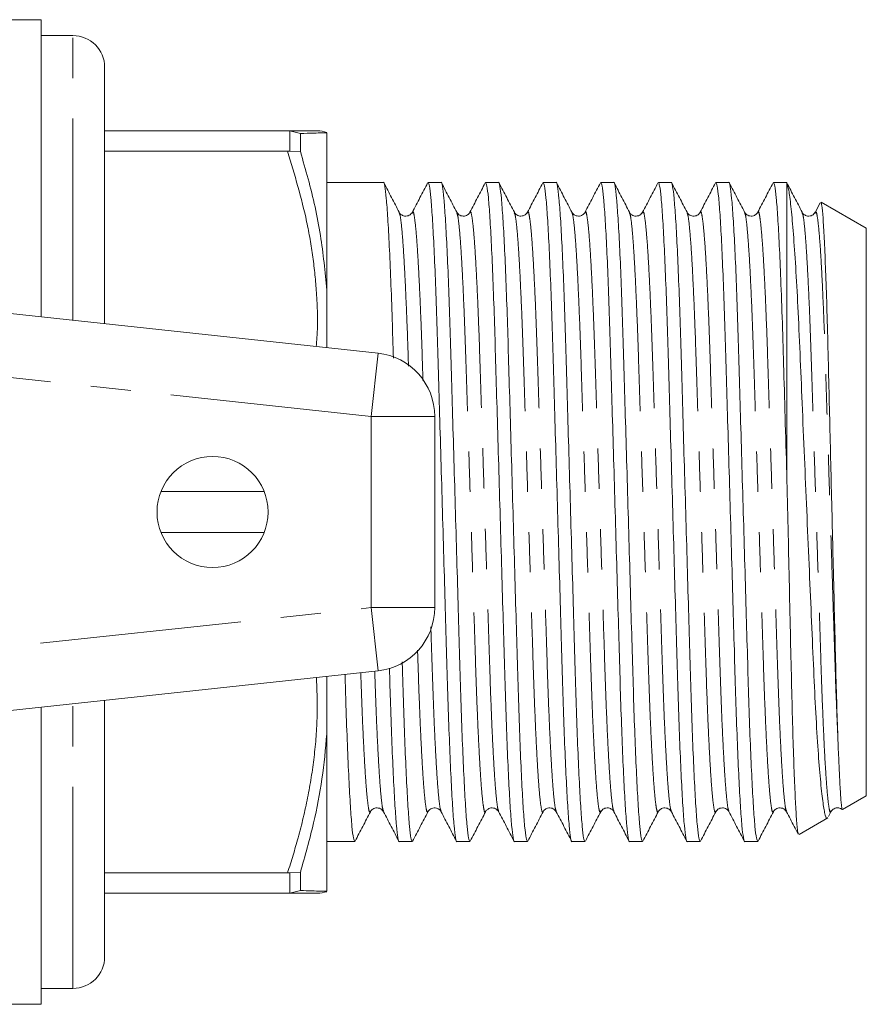
# Model space of a CAD drawing. Units: millimetres. Extents: x 162 to 245, y 95 to 254.
# Drawn here: x 219 to 245, y 95 to 126 of the extents above; entities that cross this region are included whole.
import ezdxf

# ---------------------------------------------------------------- set-up
doc = ezdxf.new("R2010")
doc.units = ezdxf.units.MM
doc.linetypes.add('PHANTOM', pattern=[12.7, 6.35, -1.27, 1.27, -1.27, 1.27, -1.27])

msp = doc.modelspace()

# ---------------------------------------------------------------- linework, layer by layer
at = {"color": 7, "linetype": 'Continuous', "lineweight": 15}
for p, q in [((219.209, 126.19), (211.936, 126.19)), ((219.209, 116.833), (219.209, 126.19)), ((220.209, 125.69), (219.209, 125.69)), ((221.209, 116.618), (221.209, 124.69)), ((221.209, 122.69), (226.975, 122.69)), ((227.044, 122.688), (226.975, 122.69)), ((227.376, 122.609), (227.044, 122.688)), ((227.376, 122.035), (227.376, 122.609)), ((228.209, 117.678), (228.209, 122.632)), ((226.975, 122.046), (221.209, 122.046)), ((226.975, 122.046), (227.044, 122.049)), ((227.044, 122.049), (227.376, 122.035)), ((229.995, 121.065), (228.209, 121.065)), ((231.809, 121.065), (231.4, 121.065)), ((233.623, 121.065), (233.214, 121.065)), ((235.437, 121.065), (235.028, 121.065)), ((237.251, 121.065), (236.842, 121.065)), ((239.065, 121.065), (238.656, 121.065)), ((240.879, 121.065), (240.47, 121.065)), ((242.709, 121.065), (242.284, 121.065)), ((242.709, 111.665), (242.709, 121.044)), ((243.756, 120.421), (243.6, 120.123)), ((245.209, 119.622), (243.784, 120.444)), ((230.492, 120.1), (230.49, 120.104)), ((230.904, 120.103), (230.903, 120.099)), ((232.306, 120.099), (232.304, 120.103)), ((232.719, 120.104), (232.717, 120.099)), ((234.119, 120.1), (234.118, 120.104)), ((236.347, 120.104), (236.345, 120.099)), ((237.748, 120.099), (237.746, 120.104)), ((239.562, 120.099), (239.56, 120.103)), ((241.376, 120.099), (241.374, 120.103)), ((241.789, 120.104), (241.787, 120.099)), ((243.189, 120.1), (243.188, 120.104)), ((243.602, 120.103), (243.6, 120.096)), ((245.209, 101.758), (245.209, 119.622)), ((206.609, 118.19), (229.824, 115.69)), ((228.209, 115.864), (228.209, 117.678)), ((231.609, 113.701), (231.609, 107.679)), ((222.982, 111.334), (226.237, 111.334)), ((226.237, 110.046), (222.982, 110.046)), ((229.824, 105.69), (206.609, 103.19)), ((228.209, 103.702), (228.209, 105.516)), ((219.209, 95.19), (219.209, 104.547)), ((221.209, 104.762), (221.209, 96.69)), ((228.209, 98.748), (228.209, 103.702)), ((244.458, 101.324), (245.209, 101.758)), ((229.584, 101.28), (229.583, 101.276)), ((231.812, 101.277), (231.81, 101.281)), ((233.213, 101.281), (233.211, 101.276)), ((233.625, 101.277), (233.623, 101.283)), ((235.027, 101.281), (235.025, 101.276)), ((236.841, 101.281), (236.839, 101.277)), ((237.254, 101.276), (237.252, 101.28)), ((238.654, 101.28), (238.653, 101.276)), ((240.882, 101.276), (240.88, 101.281)), ((242.283, 101.281), (242.281, 101.276)), ((242.696, 101.277), (242.694, 101.281)), ((244.017, 101.103), (244.096, 101.255)), ((244.097, 101.281), (244.095, 101.277)), ((243.091, 100.535), (243.994, 101.057)), ((228.209, 100.315), (229.088, 100.315)), ((230.493, 100.315), (230.902, 100.315)), ((232.307, 100.315), (232.716, 100.315)), ((234.121, 100.315), (234.53, 100.315)), ((235.935, 100.315), (236.344, 100.315)), ((237.749, 100.315), (238.158, 100.315)), ((239.563, 100.315), (239.972, 100.315)), ((241.377, 100.315), (241.786, 100.315)), ((221.209, 99.334), (226.975, 99.334)), ((227.044, 99.331), (226.975, 99.334)), ((227.044, 99.331), (227.376, 99.345)), ((227.376, 98.771), (227.376, 99.345)), ((226.975, 98.69), (221.209, 98.69)), ((226.975, 98.69), (227.044, 98.692)), ((227.044, 98.692), (227.376, 98.771)), ((219.209, 95.69), (220.209, 95.69)), ((211.389, 95.19), (219.209, 95.19))]:
    msp.add_line(p, q, dxfattribs=at)
at = {"color": 8, "linetype": 'PHANTOM', "lineweight": 0}
for p, q in [((220.209, 116.725), (220.209, 125.69)), ((227.044, 122.049), (227.044, 122.688)), ((229.609, 113.701), (206.56, 116.184)), ((229.824, 115.69), (229.609, 113.701)), ((229.609, 107.679), (229.609, 113.701)), ((231.609, 113.701), (229.609, 113.701)), ((206.56, 105.196), (229.609, 107.679)), ((231.609, 107.679), (229.609, 107.679)), ((229.824, 105.69), (229.609, 107.679)), ((220.209, 95.69), (220.209, 104.655)), ((227.044, 98.692), (227.044, 99.331))]:
    msp.add_line(p, q, dxfattribs=at)
at = {"color": 7, "linetype": 'Continuous', "lineweight": 15}
msp.add_circle((224.609, 110.69), 1.75, dxfattribs=at)
for centre, radius, start, end in [((220.209, 124.69), 1, 0, 90), ((227.91, 121.69), 1, 72.4348, 90.0003), ((229.609, 113.701), 2, 0, 83.8533), ((229.609, 107.679), 2, 276.1467, 0), ((227.91, 99.69), 1, 269.9997, 287.5275), ((220.209, 96.69), 1, 270, 0)]:
    msp.add_arc(centre, radius, start, end, dxfattribs=at)
for points, knots in [([(226.975, 122.69), (227.109, 122.69), (227.378, 122.69), (227.672, 122.69), (227.872, 122.69), (227.897, 122.69), (227.91, 122.69)], [0, 0, 0, 0, 0.247776, 0.496363, 0.748262, 1, 1, 1, 1]), ([(227.376, 122.609), (227.523, 122.613), (227.799, 122.62), (228.081, 122.629), (228.167, 122.631), (228.209, 122.632)], [0, 0, 0, 0, 0.360965, 0.679731, 1, 1, 1, 1]), ([(228.209, 117.678), (228.154, 118.254), (228.04, 119.432), (227.714, 120.881), (227.459, 121.75), (227.376, 122.035)], [0, 0, 0, 0, 0.39104, 0.800938, 1, 1, 1, 1]), ([(230.307, 115.537), (230.295, 115.946), (230.269, 116.825), (230.226, 118.014), (230.179, 119.096), (230.13, 119.967), (230.082, 120.607), (230.036, 120.961), (230.009, 121.104), (229.995, 121.064), (229.995, 121.063)], [0, 0, 0, 0, 0.125564, 0.269423, 0.416345, 0.564528, 0.712078, 0.857146, 0.998069, 1, 1, 1, 1]), ([(230.491, 120.125), (230.411, 120.279), (230.25, 120.588), (230.089, 120.897), (230.008, 121.052)], [0, 0, 0, 0, 0.499961, 1, 1, 1, 1]), ([(231.387, 121.051), (231.306, 120.897), (231.145, 120.588), (230.984, 120.279), (230.903, 120.124)], [0, 0, 0, 0, 0.50004, 1, 1, 1, 1]), ([(231.4, 121.063), (231.414, 121.041), (231.441, 120.996), (231.487, 120.612), (231.535, 119.989), (231.583, 119.12), (231.63, 118.047), (231.675, 116.813), (231.715, 115.448), (231.758, 113.963), (231.805, 112.369), (231.853, 110.712), (231.901, 109.054), (231.948, 107.458), (231.991, 105.971), (232.031, 104.602), (232.076, 103.364), (232.123, 102.285), (232.172, 101.413), (232.219, 100.773), (232.265, 100.419), (232.293, 100.276), (232.307, 100.316), (232.307, 100.317)], [0, 0, 0, 0, 0.047965, 0.098028, 0.148946, 0.200084, 0.250785, 0.300431, 0.348687, 0.397853, 0.448269, 0.499333, 0.550398, 0.600813, 0.64998, 0.698236, 0.747881, 0.798583, 0.849721, 0.900639, 0.950702, 0.999333, 1, 1, 1, 1]), ([(232.716, 100.317), (232.702, 100.339), (232.674, 100.384), (232.629, 100.768), (232.581, 101.391), (232.533, 102.26), (232.485, 103.333), (232.441, 104.567), (232.401, 105.932), (232.357, 107.417), (232.311, 109.011), (232.263, 110.668), (232.214, 112.326), (232.168, 113.922), (232.125, 115.409), (232.084, 116.778), (232.04, 118.016), (231.993, 119.095), (231.944, 119.967), (231.896, 120.607), (231.85, 120.961), (231.823, 121.104), (231.809, 121.064), (231.809, 121.063)], [0, 0, 0, 0, 0.047965, 0.098028, 0.148946, 0.200084, 0.250785, 0.300431, 0.348687, 0.397853, 0.448269, 0.499333, 0.550398, 0.600813, 0.64998, 0.698236, 0.747881, 0.798583, 0.849721, 0.900639, 0.950702, 0.999333, 1, 1, 1, 1]), ([(232.305, 120.125), (232.225, 120.279), (232.064, 120.588), (231.903, 120.897), (231.822, 121.051)], [0, 0, 0, 0, 0.499958, 1, 1, 1, 1]), ([(233.201, 121.051), (233.12, 120.897), (232.959, 120.588), (232.798, 120.279), (232.717, 120.125)], [0, 0, 0, 0, 0.500042, 1, 1, 1, 1]), ([(233.214, 121.063), (233.228, 121.041), (233.255, 120.996), (233.301, 120.612), (233.349, 119.989), (233.397, 119.12), (233.444, 118.047), (233.489, 116.813), (233.529, 115.448), (233.572, 113.963), (233.619, 112.369), (233.667, 110.712), (233.715, 109.054), (233.762, 107.458), (233.805, 105.971), (233.845, 104.602), (233.89, 103.364), (233.937, 102.285), (233.986, 101.413), (234.033, 100.773), (234.079, 100.419), (234.107, 100.276), (234.121, 100.316), (234.121, 100.317)], [0, 0, 0, 0, 0.047965, 0.098028, 0.148946, 0.200084, 0.250785, 0.300431, 0.348687, 0.397853, 0.448269, 0.499333, 0.550398, 0.600813, 0.64998, 0.698236, 0.747881, 0.798583, 0.849721, 0.900639, 0.950702, 0.999333, 1, 1, 1, 1]), ([(234.53, 100.317), (234.516, 100.339), (234.488, 100.384), (234.443, 100.768), (234.395, 101.391), (234.347, 102.26), (234.299, 103.333), (234.255, 104.567), (234.215, 105.932), (234.171, 107.417), (234.125, 109.011), (234.077, 110.668), (234.028, 112.326), (233.982, 113.922), (233.939, 115.409), (233.898, 116.778), (233.854, 118.016), (233.807, 119.095), (233.758, 119.967), (233.71, 120.607), (233.664, 120.961), (233.637, 121.104), (233.623, 121.064), (233.623, 121.063)], [0, 0, 0, 0, 0.047965, 0.098028, 0.148946, 0.200084, 0.250785, 0.300431, 0.348687, 0.397853, 0.448269, 0.499333, 0.550398, 0.600813, 0.64998, 0.698236, 0.747881, 0.798583, 0.849721, 0.900639, 0.950702, 0.999333, 1, 1, 1, 1]), ([(234.119, 120.125), (234.038, 120.28), (233.877, 120.589), (233.716, 120.898), (233.636, 121.052)], [0, 0, 0, 0, 0.499958, 1, 1, 1, 1]), ([(235.016, 121.053), (234.935, 120.899), (234.774, 120.59), (234.613, 120.281), (234.533, 120.127)], [0, 0, 0, 0, 0.500036, 1, 1, 1, 1]), ([(235.028, 121.063), (235.042, 121.041), (235.069, 120.996), (235.115, 120.612), (235.163, 119.989), (235.211, 119.12), (235.258, 118.047), (235.303, 116.813), (235.343, 115.448), (235.386, 113.963), (235.433, 112.369), (235.481, 110.712), (235.529, 109.054), (235.576, 107.458), (235.619, 105.971), (235.659, 104.602), (235.704, 103.364), (235.751, 102.285), (235.8, 101.413), (235.847, 100.773), (235.893, 100.419), (235.921, 100.276), (235.935, 100.316), (235.935, 100.317)], [0, 0, 0, 0, 0.047965, 0.098028, 0.148946, 0.200084, 0.250785, 0.300431, 0.348687, 0.397853, 0.448269, 0.499333, 0.550398, 0.600813, 0.64998, 0.698236, 0.747881, 0.798583, 0.849721, 0.900639, 0.950702, 0.999333, 1, 1, 1, 1]), ([(236.344, 100.317), (236.33, 100.339), (236.302, 100.384), (236.257, 100.768), (236.209, 101.391), (236.161, 102.26), (236.113, 103.333), (236.069, 104.567), (236.029, 105.932), (235.985, 107.417), (235.939, 109.011), (235.891, 110.668), (235.842, 112.326), (235.796, 113.922), (235.753, 115.409), (235.712, 116.778), (235.668, 118.016), (235.621, 119.095), (235.572, 119.967), (235.524, 120.607), (235.478, 120.961), (235.451, 121.104), (235.437, 121.064), (235.437, 121.063)], [0, 0, 0, 0, 0.047965, 0.098028, 0.148946, 0.200084, 0.250785, 0.300431, 0.348687, 0.397853, 0.448269, 0.499333, 0.550398, 0.600813, 0.64998, 0.698236, 0.747881, 0.798583, 0.849721, 0.900639, 0.950702, 0.999333, 1, 1, 1, 1]), ([(235.932, 120.127), (235.852, 120.281), (235.691, 120.59), (235.53, 120.899), (235.449, 121.053)], [0, 0, 0, 0, 0.499965, 1, 1, 1, 1]), ([(236.829, 121.051), (236.748, 120.897), (236.587, 120.588), (236.426, 120.279), (236.345, 120.125)], [0, 0, 0, 0, 0.5000415, 1, 1, 1, 1]), ([(236.842, 121.063), (236.856, 121.041), (236.883, 120.996), (236.929, 120.612), (236.977, 119.989), (237.025, 119.12), (237.072, 118.047), (237.117, 116.813), (237.157, 115.448), (237.2, 113.963), (237.247, 112.369), (237.295, 110.712), (237.343, 109.054), (237.39, 107.458), (237.433, 105.971), (237.473, 104.602), (237.518, 103.364), (237.565, 102.285), (237.614, 101.413), (237.661, 100.773), (237.707, 100.419), (237.735, 100.276), (237.749, 100.316), (237.749, 100.317)], [0, 0, 0, 0, 0.047965, 0.098028, 0.148946, 0.200084, 0.250785, 0.300431, 0.348687, 0.397853, 0.448269, 0.499333, 0.550398, 0.600813, 0.64998, 0.698236, 0.747881, 0.798583, 0.849721, 0.900639, 0.950702, 0.999333, 1, 1, 1, 1]), ([(238.158, 100.317), (238.144, 100.339), (238.116, 100.384), (238.071, 100.768), (238.023, 101.391), (237.975, 102.26), (237.927, 103.333), (237.883, 104.567), (237.843, 105.932), (237.799, 107.417), (237.753, 109.011), (237.705, 110.668), (237.656, 112.326), (237.61, 113.922), (237.567, 115.409), (237.526, 116.778), (237.482, 118.016), (237.435, 119.095), (237.386, 119.967), (237.338, 120.607), (237.292, 120.961), (237.265, 121.104), (237.251, 121.064), (237.251, 121.063)], [0, 0, 0, 0, 0.047965, 0.098028, 0.148946, 0.200084, 0.250785, 0.300431, 0.348687, 0.397853, 0.448269, 0.499333, 0.550398, 0.600813, 0.64998, 0.698236, 0.747881, 0.798583, 0.849721, 0.900639, 0.950702, 0.999333, 1, 1, 1, 1]), ([(237.747, 120.125), (237.667, 120.279), (237.506, 120.588), (237.345, 120.897), (237.264, 121.051)], [0, 0, 0, 0, 0.499959, 1, 1, 1, 1]), ([(238.643, 121.052), (238.562, 120.897), (238.401, 120.589), (238.24, 120.28), (238.16, 120.125)], [0, 0, 0, 0, 0.500042, 1, 1, 1, 1]), ([(238.656, 121.063), (238.67, 121.041), (238.697, 120.996), (238.743, 120.612), (238.791, 119.989), (238.839, 119.12), (238.886, 118.047), (238.931, 116.813), (238.971, 115.448), (239.014, 113.963), (239.061, 112.369), (239.109, 110.712), (239.157, 109.054), (239.204, 107.458), (239.247, 105.971), (239.287, 104.602), (239.332, 103.364), (239.379, 102.285), (239.428, 101.413), (239.475, 100.773), (239.521, 100.419), (239.549, 100.276), (239.563, 100.316), (239.563, 100.317)], [0, 0, 0, 0, 0.047965, 0.098028, 0.148946, 0.200084, 0.250785, 0.300431, 0.348687, 0.397853, 0.448269, 0.499333, 0.550398, 0.600813, 0.64998, 0.698236, 0.747881, 0.798583, 0.849721, 0.900639, 0.950702, 0.999333, 1, 1, 1, 1]), ([(239.972, 100.317), (239.958, 100.339), (239.93, 100.384), (239.885, 100.768), (239.837, 101.391), (239.789, 102.26), (239.741, 103.333), (239.697, 104.567), (239.657, 105.932), (239.613, 107.417), (239.567, 109.011), (239.519, 110.668), (239.47, 112.326), (239.424, 113.922), (239.381, 115.409), (239.34, 116.778), (239.296, 118.016), (239.249, 119.095), (239.2, 119.967), (239.152, 120.607), (239.106, 120.961), (239.079, 121.104), (239.065, 121.064), (239.065, 121.063)], [0, 0, 0, 0, 0.047965, 0.098028, 0.148946, 0.200084, 0.250785, 0.300431, 0.348687, 0.397853, 0.448269, 0.499333, 0.550398, 0.600813, 0.64998, 0.698236, 0.747881, 0.798583, 0.849721, 0.900639, 0.950702, 0.999333, 1, 1, 1, 1]), ([(239.561, 120.125), (239.481, 120.279), (239.32, 120.588), (239.159, 120.897), (239.078, 121.051)], [0, 0, 0, 0, 0.499959, 1, 1, 1, 1]), ([(240.457, 121.052), (240.376, 120.898), (240.215, 120.589), (240.054, 120.28), (239.974, 120.125)], [0, 0, 0, 0, 0.500041, 1, 1, 1, 1]), ([(240.47, 121.063), (240.484, 121.041), (240.511, 120.996), (240.557, 120.612), (240.605, 119.989), (240.653, 119.12), (240.7, 118.047), (240.745, 116.813), (240.785, 115.448), (240.828, 113.963), (240.875, 112.369), (240.923, 110.712), (240.971, 109.054), (241.018, 107.458), (241.061, 105.971), (241.101, 104.602), (241.146, 103.364), (241.193, 102.285), (241.242, 101.413), (241.289, 100.773), (241.335, 100.419), (241.363, 100.276), (241.377, 100.316), (241.377, 100.317)], [0, 0, 0, 0, 0.047965, 0.098028, 0.148946, 0.200084, 0.250785, 0.300431, 0.348687, 0.397853, 0.448269, 0.499333, 0.550398, 0.600813, 0.64998, 0.698236, 0.747881, 0.798583, 0.849721, 0.900639, 0.950702, 0.999333, 1, 1, 1, 1]), ([(241.786, 100.317), (241.772, 100.339), (241.744, 100.384), (241.699, 100.768), (241.651, 101.391), (241.603, 102.26), (241.555, 103.333), (241.511, 104.567), (241.471, 105.932), (241.427, 107.417), (241.381, 109.011), (241.333, 110.668), (241.284, 112.326), (241.238, 113.922), (241.195, 115.409), (241.154, 116.778), (241.11, 118.016), (241.063, 119.095), (241.014, 119.967), (240.966, 120.607), (240.92, 120.961), (240.893, 121.104), (240.879, 121.064), (240.879, 121.063)], [0, 0, 0, 0, 0.047965, 0.098028, 0.148946, 0.200084, 0.250785, 0.300431, 0.348687, 0.397853, 0.448269, 0.499333, 0.550398, 0.600813, 0.64998, 0.698236, 0.747881, 0.798583, 0.849721, 0.900639, 0.950702, 0.999333, 1, 1, 1, 1]), ([(241.375, 120.125), (241.295, 120.279), (241.134, 120.588), (240.973, 120.897), (240.892, 121.051)], [0, 0, 0, 0, 0.499958, 1, 1, 1, 1]), ([(242.271, 121.051), (242.19, 120.897), (242.029, 120.588), (241.868, 120.279), (241.787, 120.125)], [0, 0, 0, 0, 0.500042, 1, 1, 1, 1]), ([(242.284, 121.063), (242.298, 121.041), (242.325, 120.996), (242.371, 120.612), (242.419, 119.989), (242.467, 119.12), (242.516, 118.01), (242.564, 116.68), (242.608, 115.143), (242.657, 113.464), (242.692, 112.27), (242.709, 111.665)], [0, 0, 0, 0, 0.1020563, 0.2085756, 0.3169166, 0.4257227, 0.5336024, 0.6503024, 0.763916, 0.8805737, 1, 1, 1, 1]), ([(242.709, 121.044), (242.704, 121.062), (242.698, 121.081), (242.693, 121.064), (242.693, 121.063)], [0, 0, 0, 0, 0.966927, 1, 1, 1, 1]), ([(243.189, 120.125), (243.109, 120.28), (242.947, 120.589), (242.786, 120.898), (242.706, 121.052)], [0, 0, 0, 0, 0.499958, 1, 1, 1, 1]), ([(242.709, 121.044), (242.73, 120.972), (242.773, 120.824), (242.842, 120.266), (242.913, 119.468), (242.984, 118.431), (243.055, 117.163), (243.12, 115.715), (243.187, 114.111), (243.258, 112.441), (243.332, 110.726), (243.405, 109.047), (243.477, 107.406), (243.543, 105.88), (243.608, 104.485), (243.679, 103.301), (243.753, 102.337), (243.826, 101.625), (243.898, 101.191), (243.949, 101.01), (243.977, 101.065), (243.982, 101.076)], [0, 0, 0, 0, 0.053821, 0.10911, 0.16293, 0.218218, 0.273635, 0.330659, 0.386047, 0.443125, 0.497185, 0.552812, 0.606885, 0.662527, 0.7166, 0.772321, 0.825112, 0.879437, 0.932167, 0.986427, 1, 1, 1, 1]), ([(244.312, 103.604), (244.3, 103.963), (244.274, 104.691), (244.24, 106.005), (244.205, 107.45), (244.169, 108.931), (244.132, 110.419), (244.098, 111.853), (244.063, 113.275), (244.029, 114.685), (243.997, 116.063), (243.961, 117.34), (243.922, 118.448), (243.883, 119.338), (243.844, 119.985), (243.808, 120.375), (243.787, 120.414), (243.777, 120.432)], [0, 0, 0, 0, 0.067454, 0.136863, 0.20431, 0.273656, 0.334805, 0.397356, 0.458505, 0.521056, 0.589469, 0.659828, 0.728898, 0.799952, 0.869328, 0.940716, 1, 1, 1, 1]), ([(230.904, 120.126), (230.877, 120.09), (230.824, 120.02), (230.66, 119.993), (230.538, 120.053), (230.506, 120.102), (230.491, 120.125)], [0, 0, 0, 0, 0.278997, 0.54358, 0.784672, 1, 1, 1, 1]), ([(232.718, 120.125), (232.703, 120.102), (232.67, 120.053), (232.548, 119.993), (232.385, 120.02), (232.332, 120.09), (232.305, 120.126)], [0, 0, 0, 0, 0.215739, 0.456964, 0.721424, 1, 1, 1, 1]), ([(234.532, 120.126), (234.505, 120.09), (234.452, 120.02), (234.288, 119.993), (234.166, 120.053), (234.134, 120.102), (234.119, 120.125)], [0, 0, 0, 0, 0.278543, 0.542996, 0.784232, 1, 1, 1, 1]), ([(236.346, 120.125), (236.331, 120.102), (236.298, 120.053), (236.176, 119.993), (236.012, 120.02), (235.96, 120.09), (235.933, 120.126)], [0, 0, 0, 0, 0.215191, 0.45624, 0.720866, 1, 1, 1, 1]), ([(238.16, 120.126), (238.133, 120.09), (238.08, 120.02), (237.916, 119.993), (237.794, 120.053), (237.762, 120.102), (237.747, 120.125)], [0, 0, 0, 0, 0.278812, 0.543373, 0.784527, 1, 1, 1, 1]), ([(239.974, 120.125), (239.955, 120.098), (239.917, 120.042), (239.78, 119.99), (239.629, 120.03), (239.584, 120.094), (239.561, 120.125)], [0, 0, 0, 0, 0.23591, 0.484784, 0.741871, 1, 1, 1, 1]), ([(241.788, 120.125), (241.773, 120.102), (241.74, 120.053), (241.618, 119.993), (241.454, 120.02), (241.402, 120.09), (241.375, 120.126)], [0, 0, 0, 0, 0.215026, 0.456046, 0.720757, 1, 1, 1, 1]), ([(243.602, 120.125), (243.575, 120.09), (243.522, 120.02), (243.358, 119.993), (243.236, 120.053), (243.204, 120.102), (243.189, 120.125)], [0, 0, 0, 0, 0.279575, 0.54434, 0.78525, 1, 1, 1, 1]), ([(243.069, 100.549), (243.059, 100.586), (243.036, 100.665), (243, 101.122), (242.962, 101.823), (242.925, 102.741), (242.889, 103.871), (242.855, 105.189), (242.821, 106.696), (242.785, 108.311), (242.747, 109.99), (242.722, 111.102), (242.709, 111.665)], [0, 0, 0, 0, 0.091018, 0.195356, 0.292838, 0.392855, 0.490337, 0.590354, 0.693042, 0.798638, 0.89801, 1, 1, 1, 1]), ([(230.183, 105.777), (230.194, 105.39), (230.22, 104.534), (230.262, 103.367), (230.309, 102.284), (230.358, 101.413), (230.405, 100.773), (230.451, 100.419), (230.479, 100.276), (230.493, 100.316), (230.493, 100.317)], [0, 0, 0, 0, 0.1194868, 0.264346, 0.4122886, 0.5615016, 0.7100767, 0.8561537, 0.9980551, 1, 1, 1, 1]), ([(230.902, 100.317), (230.888, 100.339), (230.86, 100.384), (230.815, 100.768), (230.767, 101.391), (230.719, 102.26), (230.671, 103.331), (230.626, 104.574), (230.6, 105.47), (230.586, 105.965), (230.585, 105.976)], [0, 0, 0, 0, 0.137108, 0.280212, 0.425763, 0.571939, 0.716871, 0.858781, 0.996721, 1, 1, 1, 1]), ([(229.088, 100.317), (229.074, 100.339), (229.046, 100.384), (229.001, 100.768), (228.953, 101.391), (228.905, 102.259), (228.857, 103.336), (228.817, 104.449), (228.793, 105.247), (228.783, 105.578)], [0, 0, 0, 0, 0.142934, 0.292118, 0.443853, 0.59624, 0.74733, 0.895271, 1, 1, 1, 1]), ([(227.376, 99.345), (227.523, 99.862), (227.799, 100.834), (228.081, 102.29), (228.167, 103.23), (228.209, 103.702)], [0, 0, 0, 0, 0.360943, 0.67972, 1, 1, 1, 1]), ([(244.45, 101.33), (244.449, 101.329), (244.444, 101.327), (244.434, 101.385), (244.419, 101.507), (244.403, 101.698), (244.387, 101.948), (244.371, 102.236), (244.356, 102.544), (244.342, 102.861), (244.327, 103.211), (244.317, 103.473), (244.312, 103.604)], [0, 0, 0, 0, 0.02858, 0.147615, 0.26746, 0.386494, 0.506338, 0.625373, 0.718057, 0.811122, 0.905361, 1, 1, 1, 1]), ([(229.584, 101.255), (229.599, 101.278), (229.631, 101.327), (229.753, 101.387), (229.917, 101.36), (229.97, 101.29), (229.997, 101.254)], [0, 0, 0, 0, 0.215586, 0.456774, 0.721297, 1, 1, 1, 1]), ([(231.398, 101.255), (231.422, 101.288), (231.471, 101.354), (231.627, 101.389), (231.758, 101.334), (231.793, 101.28), (231.811, 101.255)], [0, 0, 0, 0, 0.266288, 0.526327, 0.772168, 1, 1, 1, 1]), ([(233.212, 101.254), (233.227, 101.278), (233.259, 101.327), (233.381, 101.387), (233.545, 101.36), (233.598, 101.29), (233.625, 101.254)], [0, 0, 0, 0, 0.2146322, 0.4555344, 0.7203755, 1, 1, 1, 1]), ([(235.026, 101.255), (235.042, 101.279), (235.076, 101.33), (235.201, 101.388), (235.362, 101.358), (235.413, 101.289), (235.439, 101.255)], [0, 0, 0, 0, 0.219865, 0.462704, 0.725629, 1, 1, 1, 1]), ([(236.84, 101.254), (236.867, 101.29), (236.92, 101.36), (237.083, 101.387), (237.205, 101.327), (237.238, 101.278), (237.253, 101.255)], [0, 0, 0, 0, 0.278622, 0.543115, 0.784328, 1, 1, 1, 1]), ([(238.654, 101.255), (238.669, 101.278), (238.701, 101.327), (238.823, 101.387), (238.987, 101.36), (239.04, 101.29), (239.067, 101.254)], [0, 0, 0, 0, 0.215449, 0.456579, 0.721125, 1, 1, 1, 1]), ([(240.468, 101.254), (240.495, 101.29), (240.547, 101.36), (240.711, 101.387), (240.833, 101.327), (240.866, 101.278), (240.881, 101.255)], [0, 0, 0, 0, 0.27863, 0.543105, 0.784313, 1, 1, 1, 1]), ([(242.282, 101.255), (242.297, 101.278), (242.329, 101.327), (242.451, 101.387), (242.615, 101.36), (242.668, 101.29), (242.695, 101.254)], [0, 0, 0, 0, 0.2157754, 0.4570154, 0.7214683, 1, 1, 1, 1]), ([(244.096, 101.254), (244.122, 101.29), (244.174, 101.36), (244.341, 101.388), (244.414, 101.344), (244.448, 101.324)], [0, 0, 0, 0, 0.361167, 0.703438, 1, 1, 1, 1]), ([(229.101, 100.328), (229.181, 100.482), (229.342, 100.791), (229.503, 101.1), (229.584, 101.255)], [0, 0, 0, 0, 0.500042, 1, 1, 1, 1]), ([(229.997, 101.255), (230.077, 101.1), (230.238, 100.791), (230.399, 100.483), (230.48, 100.328)], [0, 0, 0, 0, 0.499959, 1, 1, 1, 1]), ([(230.914, 100.326), (230.994, 100.481), (231.156, 100.79), (231.317, 101.099), (231.397, 101.253)], [0, 0, 0, 0, 0.500035, 1, 1, 1, 1]), ([(231.81, 101.255), (231.891, 101.101), (232.052, 100.792), (232.213, 100.483), (232.294, 100.329)], [0, 0, 0, 0, 0.499958, 1, 1, 1, 1]), ([(232.729, 100.329), (232.81, 100.483), (232.971, 100.792), (233.132, 101.101), (233.212, 101.255)], [0, 0, 0, 0, 0.500041, 1, 1, 1, 1]), ([(233.624, 101.257), (233.704, 101.103), (233.865, 100.794), (234.026, 100.485), (234.107, 100.331)], [0, 0, 0, 0, 0.4999665, 1, 1, 1, 1]), ([(234.543, 100.329), (234.624, 100.483), (234.785, 100.792), (234.946, 101.101), (235.026, 101.255)], [0, 0, 0, 0, 0.500039, 1, 1, 1, 1]), ([(235.441, 101.251), (235.521, 101.097), (235.682, 100.788), (235.843, 100.479), (235.924, 100.325)], [0, 0, 0, 0, 0.499959, 1, 1, 1, 1]), ([(236.357, 100.329), (236.438, 100.483), (236.599, 100.792), (236.76, 101.101), (236.84, 101.255)], [0, 0, 0, 0, 0.500042, 1, 1, 1, 1]), ([(237.253, 101.255), (237.333, 101.1), (237.494, 100.791), (237.655, 100.483), (237.736, 100.328)], [0, 0, 0, 0, 0.499958, 1, 1, 1, 1]), ([(238.171, 100.328), (238.251, 100.482), (238.412, 100.791), (238.574, 101.1), (238.654, 101.255)], [0, 0, 0, 0, 0.500042, 1, 1, 1, 1]), ([(239.067, 101.255), (239.147, 101.1), (239.308, 100.791), (239.47, 100.482), (239.55, 100.328)], [0, 0, 0, 0, 0.499959, 1, 1, 1, 1]), ([(239.984, 100.327), (240.065, 100.482), (240.226, 100.79), (240.387, 101.099), (240.467, 101.254)], [0, 0, 0, 0, 0.500034, 1, 1, 1, 1]), ([(240.88, 101.256), (240.961, 101.101), (241.122, 100.792), (241.283, 100.483), (241.364, 100.329)], [0, 0, 0, 0, 0.49996, 1, 1, 1, 1]), ([(241.799, 100.329), (241.88, 100.483), (242.041, 100.792), (242.202, 101.101), (242.282, 101.255)], [0, 0, 0, 0, 0.500041, 1, 1, 1, 1]), ([(242.694, 101.255), (242.775, 101.101), (242.898, 100.865), (243.021, 100.629), (243.064, 100.547)], [0, 0, 0, 0, 0.6538068, 1, 1, 1, 1]), ([(227.91, 98.69), (227.91, 98.69), (227.941, 98.69), (227.811, 98.69), (227.493, 98.69), (227.148, 98.69), (226.975, 98.69)], [0, 0, 0, 0, 0.00145, 0.358185, 0.677969, 1, 1, 1, 1]), ([(228.209, 98.748), (228.154, 98.749), (228.056, 98.752), (227.751, 98.761), (227.501, 98.768), (227.376, 98.771)], [0, 0, 0, 0, 0.391026, 0.695001, 1, 1, 1, 1])]:
    msp.add_open_spline(points, degree=3, knots=knots, dxfattribs=at)
at = {"color": 8, "linetype": 'PHANTOM', "lineweight": 0}
for points, knots in [([(227.876, 115.9), (227.886, 116.027), (227.933, 116.592), (227.899, 117.534), (227.782, 118.717), (227.523, 120.211), (227.195, 121.31), (226.975, 122.046)], [0, 0, 0, 0, 0.061575, 0.272694, 0.453336, 0.634, 1, 1, 1, 1]), ([(230.783, 115.277), (230.773, 115.595), (230.749, 116.338), (230.707, 117.369), (230.66, 118.353), (230.612, 119.148), (230.564, 119.716), (230.523, 120.042), (230.5, 120.084), (230.492, 120.1)], [0, 0, 0, 0, 0.115267, 0.27013, 0.428291, 0.587811, 0.746649, 0.902815, 1, 1, 1, 1]), ([(231.24, 114.825), (231.238, 114.885), (231.222, 115.386), (231.194, 116.251), (231.149, 117.383), (231.102, 118.361), (231.053, 119.152), (231.005, 119.729), (230.959, 120.056), (230.927, 120.178), (230.909, 120.118), (230.904, 120.103)], [0, 0, 0, 0, 0.017522, 0.147308, 0.280831, 0.417197, 0.554735, 0.691685, 0.826331, 0.957127, 1, 1, 1, 1]), ([(233.211, 101.276), (233.207, 101.262), (233.188, 101.202), (233.156, 101.324), (233.11, 101.651), (233.063, 102.228), (233.014, 103.019), (232.967, 103.999), (232.922, 105.124), (232.882, 106.368), (232.839, 107.721), (232.792, 109.174), (232.744, 110.683), (232.696, 112.193), (232.649, 113.646), (232.606, 115), (232.566, 116.245), (232.521, 117.372), (232.474, 118.352), (232.426, 119.148), (232.378, 119.716), (232.337, 120.042), (232.314, 120.083), (232.306, 120.099)], [0, 0, 0, 0, 0.01565, 0.064382, 0.114548, 0.165573, 0.216816, 0.267623, 0.317371, 0.365727, 0.414995, 0.465515, 0.516686, 0.567856, 0.618376, 0.667645, 0.716, 0.765748, 0.816555, 0.867799, 0.918823, 0.96899, 1, 1, 1, 1]), ([(233.623, 101.283), (233.615, 101.299), (233.592, 101.34), (233.552, 101.664), (233.504, 102.231), (233.456, 103.028), (233.408, 104.008), (233.364, 105.135), (233.324, 106.38), (233.28, 107.734), (233.234, 109.187), (233.186, 110.697), (233.137, 112.206), (233.091, 113.659), (233.048, 115.012), (233.008, 116.256), (232.963, 117.381), (232.916, 118.361), (232.867, 119.152), (232.819, 119.729), (232.773, 120.056), (232.742, 120.178), (232.723, 120.118), (232.719, 120.104)], [0, 0, 0, 0, 0.030089, 0.080296, 0.131361, 0.182646, 0.233494, 0.283282, 0.331677, 0.380985, 0.431546, 0.482758, 0.533969, 0.584531, 0.633839, 0.682233, 0.732021, 0.782869, 0.834154, 0.88522, 0.935427, 0.984198, 1, 1, 1, 1]), ([(235.025, 101.276), (235.021, 101.262), (235.002, 101.202), (234.97, 101.324), (234.924, 101.651), (234.877, 102.228), (234.828, 103.019), (234.781, 103.999), (234.736, 105.124), (234.696, 106.368), (234.653, 107.721), (234.606, 109.174), (234.558, 110.683), (234.51, 112.193), (234.463, 113.646), (234.42, 115), (234.38, 116.245), (234.335, 117.372), (234.288, 118.352), (234.24, 119.148), (234.192, 119.716), (234.151, 120.043), (234.128, 120.084), (234.119, 120.1)], [0, 0, 0, 0, 0.015785, 0.064489, 0.114627, 0.165622, 0.216836, 0.267614, 0.317333, 0.365661, 0.414901, 0.465393, 0.516534, 0.567675, 0.618166, 0.667406, 0.715734, 0.765453, 0.816231, 0.867445, 0.91844, 0.968578, 1, 1, 1, 1]), ([(235.44, 101.275), (235.431, 101.292), (235.407, 101.334), (235.366, 101.663), (235.318, 102.232), (235.27, 103.028), (235.222, 104.008), (235.178, 105.135), (235.138, 106.38), (235.094, 107.734), (235.048, 109.187), (235, 110.697), (234.951, 112.206), (234.905, 113.659), (234.862, 115.012), (234.822, 116.256), (234.777, 117.381), (234.73, 118.361), (234.681, 119.152), (234.633, 119.729), (234.587, 120.056), (234.555, 120.178), (234.537, 120.117), (234.532, 120.102)], [0, 0, 0, 0, 0.033508, 0.083513, 0.134373, 0.185452, 0.236096, 0.285684, 0.333884, 0.382994, 0.433352, 0.484358, 0.535364, 0.585722, 0.634832, 0.683032, 0.73262, 0.783264, 0.834343, 0.885203, 0.935208, 0.983783, 1, 1, 1, 1]), ([(236.839, 101.277), (236.835, 101.262), (236.816, 101.202), (236.784, 101.324), (236.738, 101.651), (236.691, 102.228), (236.642, 103.019), (236.595, 103.999), (236.55, 105.124), (236.51, 106.368), (236.467, 107.721), (236.42, 109.174), (236.372, 110.683), (236.324, 112.193), (236.277, 113.646), (236.234, 115), (236.194, 116.245), (236.149, 117.372), (236.102, 118.352), (236.054, 119.148), (236.006, 119.716), (235.965, 120.044), (235.942, 120.086), (235.933, 120.102)], [0, 0, 0, 0, 0.015906, 0.064558, 0.114643, 0.165584, 0.216745, 0.267469, 0.317136, 0.365412, 0.414601, 0.465039, 0.516126, 0.567213, 0.617651, 0.666839, 0.715116, 0.764783, 0.815507, 0.866667, 0.917609, 0.967693, 1, 1, 1, 1]), ([(237.252, 101.28), (237.243, 101.296), (237.221, 101.338), (237.18, 101.664), (237.132, 102.232), (237.084, 103.028), (237.036, 104.008), (236.992, 105.135), (236.952, 106.38), (236.908, 107.734), (236.862, 109.187), (236.814, 110.697), (236.765, 112.206), (236.719, 113.659), (236.676, 115.012), (236.636, 116.256), (236.591, 117.381), (236.544, 118.361), (236.495, 119.152), (236.447, 119.729), (236.401, 120.056), (236.37, 120.178), (236.351, 120.118), (236.347, 120.104)], [0, 0, 0, 0, 0.031369, 0.08151, 0.132508, 0.183726, 0.234507, 0.284229, 0.33256, 0.381803, 0.432298, 0.483442, 0.534587, 0.585081, 0.634324, 0.682655, 0.732378, 0.783159, 0.834376, 0.885375, 0.935515, 0.984222, 1, 1, 1, 1]), ([(238.653, 101.276), (238.649, 101.262), (238.63, 101.202), (238.598, 101.324), (238.552, 101.651), (238.505, 102.228), (238.456, 103.019), (238.409, 103.999), (238.364, 105.124), (238.324, 106.368), (238.281, 107.721), (238.234, 109.174), (238.186, 110.683), (238.138, 112.193), (238.091, 113.646), (238.048, 115), (238.008, 116.245), (237.963, 117.372), (237.916, 118.352), (237.868, 119.148), (237.82, 119.716), (237.779, 120.042), (237.756, 120.083), (237.748, 120.099)], [0, 0, 0, 0, 0.0157883, 0.06451, 0.1146659, 0.1656797, 0.2169127, 0.2677093, 0.3174469, 0.3657922, 0.4150505, 0.4655604, 0.5167201, 0.5678798, 0.6183897, 0.667648, 0.7159933, 0.7657308, 0.8165275, 0.8677605, 0.9187743, 0.9689302, 1, 1, 1, 1]), ([(239.066, 101.28), (239.058, 101.296), (239.035, 101.337), (238.994, 101.664), (238.946, 102.232), (238.898, 103.028), (238.85, 104.008), (238.806, 105.135), (238.766, 106.38), (238.722, 107.734), (238.676, 109.187), (238.628, 110.697), (238.579, 112.206), (238.533, 113.659), (238.49, 115.012), (238.45, 116.256), (238.405, 117.381), (238.358, 118.361), (238.309, 119.152), (238.261, 119.729), (238.215, 120.056), (238.183, 120.178), (238.164, 120.116), (238.159, 120.1)], [0, 0, 0, 0, 0.031505, 0.0815582, 0.1324676, 0.1835957, 0.2342883, 0.2839241, 0.3321704, 0.3813279, 0.4317343, 0.4827893, 0.5338443, 0.5842507, 0.6334081, 0.6816545, 0.7312902, 0.7819828, 0.8331109, 0.8840203, 0.9340735, 0.9826955, 1, 1, 1, 1]), ([(240.468, 101.278), (240.463, 101.263), (240.444, 101.202), (240.412, 101.324), (240.366, 101.651), (240.319, 102.228), (240.27, 103.019), (240.223, 103.999), (240.178, 105.124), (240.138, 106.368), (240.095, 107.721), (240.048, 109.174), (240, 110.683), (239.952, 112.193), (239.905, 113.646), (239.862, 115), (239.822, 116.245), (239.777, 117.372), (239.73, 118.352), (239.682, 119.148), (239.634, 119.716), (239.593, 120.042), (239.57, 120.083), (239.562, 120.099)], [0, 0, 0, 0, 0.0165925, 0.0652729, 0.1153863, 0.166357, 0.2175466, 0.2683002, 0.3179956, 0.3663, 0.4155165, 0.4659836, 0.5171, 0.5682164, 0.6186835, 0.6679, 0.7162044, 0.7658998, 0.8166534, 0.867843, 0.9188137, 0.968927, 1, 1, 1, 1]), ([(240.88, 101.281), (240.871, 101.297), (240.848, 101.338), (240.808, 101.664), (240.76, 102.232), (240.712, 103.028), (240.664, 104.008), (240.62, 105.135), (240.58, 106.38), (240.536, 107.734), (240.49, 109.187), (240.442, 110.697), (240.393, 112.206), (240.347, 113.659), (240.304, 115.012), (240.264, 116.256), (240.219, 117.381), (240.172, 118.361), (240.123, 119.152), (240.075, 119.729), (240.029, 120.056), (239.997, 120.178), (239.978, 120.116), (239.973, 120.1)], [0, 0, 0, 0, 0.030934, 0.081021, 0.131964, 0.183126, 0.233853, 0.283521, 0.3318, 0.38099, 0.43143, 0.482519, 0.533608, 0.584048, 0.633239, 0.681517, 0.731186, 0.781912, 0.833074, 0.884018, 0.934104, 0.982759, 1, 1, 1, 1]), ([(242.281, 101.276), (242.277, 101.262), (242.258, 101.202), (242.226, 101.324), (242.18, 101.651), (242.133, 102.228), (242.084, 103.019), (242.037, 103.999), (241.992, 105.124), (241.952, 106.368), (241.909, 107.721), (241.862, 109.174), (241.814, 110.683), (241.766, 112.193), (241.719, 113.646), (241.676, 115), (241.636, 116.245), (241.591, 117.372), (241.544, 118.352), (241.496, 119.148), (241.448, 119.716), (241.407, 120.042), (241.384, 120.083), (241.376, 120.099)], [0, 0, 0, 0, 0.015778, 0.064503, 0.114663, 0.16568, 0.216917, 0.267717, 0.317459, 0.365807, 0.415069, 0.465583, 0.516746, 0.56791, 0.618423, 0.667685, 0.716034, 0.765775, 0.816575, 0.867812, 0.91883, 0.968989, 1, 1, 1, 1]), ([(242.694, 101.281), (242.685, 101.297), (242.662, 101.338), (242.622, 101.664), (242.574, 102.232), (242.526, 103.028), (242.478, 104.008), (242.434, 105.135), (242.394, 106.38), (242.35, 107.734), (242.304, 109.187), (242.256, 110.697), (242.207, 112.206), (242.161, 113.659), (242.118, 115.012), (242.078, 116.256), (242.033, 117.381), (241.986, 118.361), (241.937, 119.152), (241.889, 119.729), (241.843, 120.056), (241.812, 120.178), (241.793, 120.118), (241.789, 120.104)], [0, 0, 0, 0, 0.031013, 0.081177, 0.1322, 0.183441, 0.234247, 0.283992, 0.332346, 0.381613, 0.432131, 0.483299, 0.534468, 0.584986, 0.634253, 0.682606, 0.732352, 0.783157, 0.834399, 0.885421, 0.935586, 0.984315, 1, 1, 1, 1]), ([(244.095, 101.277), (244.091, 101.262), (244.072, 101.202), (244.04, 101.324), (243.994, 101.651), (243.947, 102.228), (243.898, 103.019), (243.851, 103.999), (243.806, 105.124), (243.766, 106.368), (243.723, 107.721), (243.676, 109.174), (243.628, 110.683), (243.58, 112.193), (243.533, 113.646), (243.49, 115), (243.45, 116.245), (243.405, 117.372), (243.358, 118.352), (243.31, 119.148), (243.262, 119.716), (243.221, 120.042), (243.198, 120.084), (243.189, 120.1)], [0, 0, 0, 0, 0.015981, 0.064676, 0.114805, 0.165791, 0.216995, 0.267764, 0.317474, 0.365793, 0.415025, 0.465507, 0.516638, 0.56777, 0.618252, 0.667483, 0.715802, 0.765512, 0.816281, 0.867486, 0.918472, 0.9686, 1, 1, 1, 1]), ([(244.312, 103.604), (244.306, 103.748), (244.284, 104.225), (244.248, 105.136), (244.208, 106.38), (244.164, 107.734), (244.118, 109.187), (244.07, 110.697), (244.021, 112.206), (243.975, 113.659), (243.932, 115.012), (243.892, 116.256), (243.847, 117.381), (243.8, 118.361), (243.751, 119.152), (243.703, 119.729), (243.657, 120.056), (243.625, 120.178), (243.607, 120.118), (243.602, 120.103)], [0, 0, 0, 0, 0.027492, 0.090642, 0.152025, 0.214567, 0.278698, 0.343654, 0.408611, 0.472742, 0.535284, 0.596667, 0.659817, 0.724312, 0.789362, 0.854133, 0.917814, 0.979675, 1, 1, 1, 1]), ([(231.81, 101.281), (231.801, 101.297), (231.778, 101.338), (231.738, 101.664), (231.69, 102.231), (231.642, 103.028), (231.594, 104.008), (231.55, 105.138), (231.516, 106.169), (231.495, 106.846), (231.487, 107.078)], [0, 0, 0, 0, 0.08686, 0.227134, 0.369808, 0.513096, 0.655162, 0.794267, 0.929478, 1, 1, 1, 1]), ([(231.397, 101.277), (231.393, 101.262), (231.374, 101.202), (231.342, 101.324), (231.296, 101.651), (231.249, 102.228), (231.2, 103.019), (231.153, 104), (231.109, 105.108), (231.082, 105.938), (231.069, 106.341)], [0, 0, 0, 0, 0.044269, 0.177844, 0.315352, 0.455212, 0.595672, 0.734937, 0.871297, 1, 1, 1, 1]), ([(226.975, 99.334), (227.089, 99.699), (227.333, 100.479), (227.619, 101.693), (227.826, 102.978), (227.927, 104.244), (227.898, 105.081), (227.884, 105.481)], [0, 0, 0, 0, 0.182417, 0.38937, 0.596281, 0.807383, 1, 1, 1, 1]), ([(229.583, 101.276), (229.579, 101.262), (229.56, 101.202), (229.528, 101.324), (229.482, 101.651), (229.435, 102.228), (229.386, 103.018), (229.339, 104.004), (229.303, 104.887), (229.284, 105.471), (229.279, 105.631)], [0, 0, 0, 0, 0.046822, 0.191736, 0.340916, 0.492648, 0.645031, 0.796117, 0.944053, 1, 1, 1, 1]), ([(229.996, 101.28), (229.987, 101.296), (229.965, 101.338), (229.924, 101.664), (229.876, 102.232), (229.828, 103.026), (229.78, 104.013), (229.744, 104.91), (229.725, 105.506), (229.719, 105.679)], [0, 0, 0, 0, 0.103071, 0.267754, 0.435255, 0.603475, 0.770262, 0.933572, 1, 1, 1, 1])]:
    msp.add_open_spline(points, degree=3, knots=knots, dxfattribs=at)

doc.saveas('drawing.dxf')
